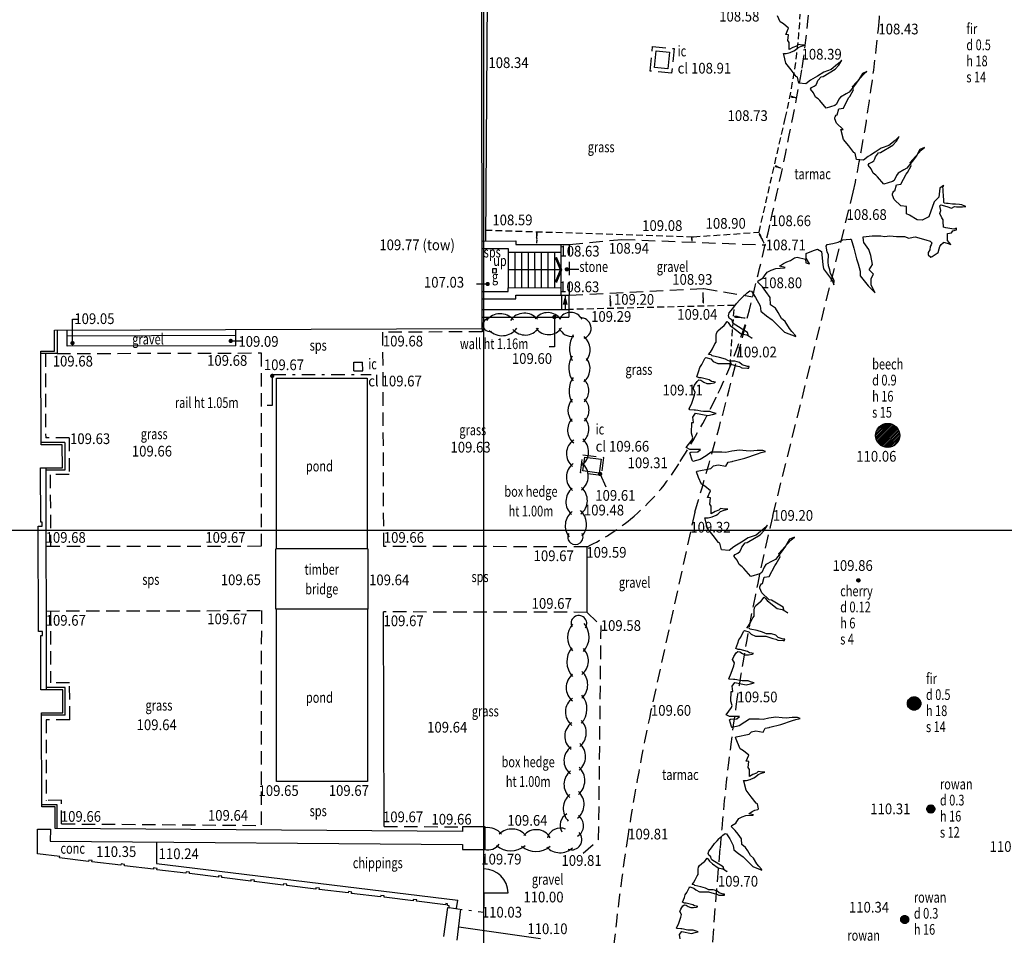
# Model space of a CAD drawing. Extents: x 780 to 1072, y 960 to 1240.
# Drawn here: x 983 to 1019, y 1005 to 1039 of the extents above; entities that cross this region are included whole.
import ezdxf
from ezdxf.enums import TextEntityAlignment as Align

# ---------------------------------------------------------------- set-up
doc = ezdxf.new("R2010")
doc.units = 0
doc.header["$MEASUREMENT"] = 0
for name, pattern in [('DASHDOT', [1, 0.5, -0.25, 0, -0.25]), ('DASHED', [0.75, 0.5, -0.25]), ('DASHED2', [0.375, 0.25, -0.125])]:
    doc.linetypes.add(name, pattern=pattern)
doc.layers.get('0').update_dxf_attribs({"linetype": 'CONTINUOUS'})
for name, color, linetype in [('BANK', 12, 'DASHED2'), ('CSURF', 142, 'DASHED'), ('DOOR', 215, 'CONTINUOUS'), ('FENCE', 20, 'DASHDOT'), ('GRID', 8, 'CONTINUOUS'), ('HEDGE', 64, 'CONTINUOUS'), ('LEVELS', 4, 'CONTINUOUS'), ('SERVICES', 240, 'CONTINUOUS'), ('TEXT', 7, 'CONTINUOUS'), ('TREE', 55, 'CONTINUOUS'), ('WALL-PLAN', 104, 'CONTINUOUS'), ('WALL-SECT', 50, 'CONTINUOUS')]:
    doc.layers.add(name, color=color, linetype=linetype)
doc.styles.add('LEVELS', font='ROMANS.shx', dxfattribs={"width": 0.9, "oblique": 15})
doc.styles.get("Standard").update_dxf_attribs({"font": 'romans.shx', "width": 0.75})

# ---------------------------------------------------------------- blocks, each defined once
blk = doc.blocks.new('ARROW3')
at = {"const_width": 0.25}
blk.add_lwpolyline([(-0.125, 0, 1), (0.125, 0, 1)], format="xyb", close=True, dxfattribs=at)
blk = doc.blocks.new('TAD02')
h = blk.add_hatch(color=256)
edge = h.paths.add_edge_path()
edge.add_spline(control_points=[(0.497, 0.004), (0.555, 0.007), (0.635, 0.012), (0.741, 0.025), (0.811, 0.025), (0.881, 0.029), (0.926, 0.025), (0.968, -0.004), (0.918, -0.024), (0.885, -0.031), (0.831, -0.034), (0.774, -0.035), (0.717, -0.028), (0.67, -0.021), (0.6, -0.007), (0.541, -0.001), (0.497, 0.004)], knot_values=[0, 0, 0, 0, 0.173933, 0.241249, 0.320111, 0.385805, 0.445076, 0.467779, 0.500466, 0.551763, 0.588638, 0.659574, 0.724276, 0.758831, 0.802891, 0.93669, 0.93669, 0.93669, 0.93669], degree=3, periodic=0)
blk.add_lwpolyline([(0.497, 0.004), (0.441, -0.011), (0.36, 0.006), (0.254, -0.008), (0.115, 0.004), (0.052, -0.002), (0.002, -0.002)])
blk.add_spline([(0.497, 0.004), (0.67, 0.017), (0.737, 0.023), (0.816, 0.026), (0.882, 0.027), (0.94, 0.014), (0.957, -0.001), (0.929, -0.019), (0.879, -0.03), (0.842, -0.033), (0.772, -0.033), (0.707, -0.026), (0.673, -0.021), (0.63, -0.013), (0.497, 0.004)], degree=3)
blk = doc.blocks.new('ARROW1')
blk.add_solid([(0, 0), (1.11, 0.29), (1.11, -0.29)])
blk = doc.blocks.new('ARROW2')
at = {"const_width": 0.3}
blk.add_lwpolyline([(0.61, 1.46), (0, 0), (0.61, -1.46)], dxfattribs=at)

msp = doc.modelspace()

# ---------------------------------------------------------------- linework, layer by layer
at = {"layer": 'BANK'}
for p, q in [((1010.269, 1031.121), (1011.245, 1035.372)), ((1000.063, 1031.203), (1007.819, 1030.955)), ((1007.819, 1030.955), (1010.269, 1031.121)), ((1009.348, 1028.393), (1003.173, 1028.24)), ((1009.187, 1026.118), (1009.348, 1028.393))]:
    msp.add_line(p, q, dxfattribs=at)
msp.add_arc((990.587, 1040.33), 21.245, 346.5039, 357.1024, dxfattribs=at)
at = {"layer": 'CSURF'}
for p, q in [((1006.201, 1037.136), (1006.293, 1038.054)), ((1006.293, 1038.054), (1007.098, 1037.973)), ((1007.098, 1037.973), (1007.006, 1037.056)), ((1007.006, 1037.056), (1006.201, 1037.136)), ((1010.786, 1020.554), (1013.785, 1032.615)), ((1003.199, 1030.664), (1005.145, 1030.855)), ((1005.145, 1030.855), (1010.518, 1030.648)), ((1002.881, 1030.664), (1003.199, 1030.664)), ((1003.201, 1028.774), (1003.199, 1030.664)), ((1003.201, 1028.774), (1008.209, 1029.025)), ((1008.209, 1029.025), (1010.024, 1028.716)), ((1003.173, 1028.774), (1003.201, 1028.774)), ((999.945, 1027.524), (999.945, 1027.406)), ((999.945, 1027.406), (996.234, 1027.393)), ((996.269, 1019.4), (996.234, 1027.393)), ((983.649, 1026.595), (983.654, 1023.445)), ((984.079, 1026.595), (991.696, 1026.618)), ((991.696, 1026.618), (991.688, 1019.401)), ((984.534, 1023.446), (983.654, 1023.445)), ((984.534, 1023.446), (984.536, 1022.076)), ((1003.609, 1022.144), (1003.694, 1022.818)), ((1003.694, 1022.818), (1004.463, 1022.72)), ((1004.463, 1022.72), (1004.377, 1022.046)), ((984.536, 1022.076), (983.826, 1022.075)), ((983.826, 1022.075), (983.831, 1019.396)), ((1004.377, 1022.046), (1003.609, 1022.144)), ((1007.874, 1020.675), (1006.236, 1013.278)), ((991.688, 1019.401), (983.661, 1019.395)), ((1003.853, 1019.38), (996.269, 1019.4)), ((983.664, 1016.987), (991.701, 1017.003)), ((983.834, 1016.987), (983.839, 1014.301)), ((991.701, 1017.003), (991.695, 1008.987)), ((1003.861, 1016.937), (996.258, 1016.953)), ((1003.861, 1016.937), (1004.364, 1016.445)), ((1004.364, 1016.445), (1004.273, 1008.433)), ((984.549, 1014.302), (983.839, 1014.301)), ((984.551, 1012.932), (984.549, 1014.302)), ((984.551, 1012.932), (983.671, 1012.931)), ((983.671, 1012.931), (983.675, 1009.921)), ((984.248, 1009.922), (983.675, 1009.921)), ((984.25, 1009.044), (984.248, 1009.922)), ((984.25, 1009.044), (991.695, 1008.987)), ((996.279, 1008.951), (999.211, 1008.928)), ((1003.702, 1007.945), (1004.273, 1008.433)), ((1008.304, 1001.642), (1008.817, 1008.147))]:
    msp.add_line(p, q, dxfattribs=at)
for centre, radius, start, end in [((956.178, 1044.587), 58.838, 354.26394, 0.7696), ((970.799, 1042.944), 41.477, 352.0986, 359.9229), ((956.178, 1044.587), 58.838, 348.25992, 354.26394), ((875.412, 1062.419), 138.774, 347.14737, 349.54765), ((875.412, 1062.419), 138.774, 345.64035, 347.14737), ((874.925, 1060.457), 138.774, 343.3417, 346.47502), ((991.741, 1033.301), 18.868, 334.3078, 343.6875), ((988.291, 1034.794), 22.625, 327.305, 334.6891), ((1000.286, 1026.763), 8.198, 309.2683, 329.2575), ((1087.352, 1002.046), 78.772, 166.41093, 171.43416), ((1000.286, 1026.763), 8.198, 296.0558, 309.2683), ((1087.352, 1002.046), 78.772, 171.43416, 175.55798), ((1087.46, 995.931), 83.055, 167.94422, 171.18199), ((1087.46, 995.931), 83.055, 171.18199, 174.80324)]:
    msp.add_arc(centre, radius, start, end, dxfattribs=at)
at = {"layer": 'DOOR'}
msp.add_line((1000.004, 1006.464), (1000.903, 1006.465), dxfattribs=at)
msp.add_arc((1000.004, 1006.463), 0.899, 0.1587, 90.0835, dxfattribs=at)
at = {"layer": 'FENCE'}
for p, q in [((992.111, 1025.813), (995.798, 1025.816)), ((999.983, 1008.087), (1000.003, 1007.362)), ((1000.004, 1006.464), (1000.006, 1005.749)), ((998.703, 1005.922), (1000.005, 1005.743))]:
    msp.add_line(p, q, dxfattribs=at)
at = {"layer": 'GRID'}
for p, q in [((1000, 960), (1000, 1240)), ((780, 1020), (1060, 1020))]:
    msp.add_line(p, q, dxfattribs=at)
at = {"layer": 'HEDGE'}
for centre, radius, start, end in [((1000.212, 1027.668), 0.246, 91.3345, 288.4072), ((1000.611, 1027.44), 0.641, 39.9138, 142.472), ((1001.515, 1027.475), 0.627, 39.342, 145.4274), ((1002.387, 1027.523), 0.6, 35.6491, 141.8615), ((1003.239, 1027.643), 0.485, 28.2433, 151.7567), ((1003.605, 1027.536), 0.399, 291.226, 93.1873), ((1000.681, 1027.937), 0.676, 225.3709, 323.9579), ((1001.545, 1027.897), 0.611, 220.7905, 324.186), ((1002.419, 1027.865), 0.565, 215.1929, 327.3519), ((1003.31, 1027.776), 0.551, 205.4378, 274.6248), ((1004.27, 1026.768), 1.072, 150.931, 204.0873), ((1003.291, 1026.732), 0.675, 323.5032, 47.1313), ((1003.964, 1026.065), 0.797, 147.4526, 217.7552), ((1003.339, 1026.026), 0.627, 308.5402, 37.8748), ((1004.042, 1025.211), 0.862, 145.2444, 209.5477), ((1003.355, 1025.212), 0.567, 314.2348, 45.7652), ((1003.79, 1024.473), 0.649, 140.0915, 219.9085), ((1003.366, 1024.483), 0.56, 313.4713, 46.5287), ((1003.323, 1023.779), 0.601, 307.5395, 41.5742), ((1003.736, 1023.737), 0.61, 136.6097, 231.3762), ((1003.681, 1022.86), 0.6, 122.8465, 232.2777), ((1003.264, 1022.926), 0.642, 309.0357, 48.5253), ((1003.726, 1021.981), 0.642, 127.5941, 230.0177), ((1003.254, 1022.018), 0.644, 307.5998, 49.9739), ((1003.717, 1021.071), 0.655, 130.3918, 227.1692), ((1003.222, 1021.11), 0.642, 309.0357, 48.5253), ((1003.7, 1020.175), 0.661, 128.0977, 219.2153), ((1003.151, 1020.226), 0.684, 319.1058, 48.3609), ((1003.418, 1019.747), 0.284, 151.5829, 28.4171), ((1003.874, 1016.002), 0.748, 138.5049, 221.4951), ((1003.549, 1016.525), 0.295, 326.8379, 207.1397), ((1003.151, 1016.017), 0.779, 316.3869, 40.674), ((1003.914, 1015.093), 0.816, 140.3219, 222.5438), ((1003.252, 1015.128), 0.651, 308.9394, 44.6977), ((1003.699, 1014.126), 0.628, 127.8516, 232.1484), ((1003.2, 1014.233), 0.678, 312.9758, 47.0242), ((1003.679, 1013.218), 0.635, 125.1858, 231.7978), ((1003.069, 1013.337), 0.781, 316.4841, 40.5766), ((1003.628, 1012.315), 0.61, 124.1034, 232.7987), ((1003.171, 1012.443), 0.652, 308.9809, 44.656), ((1003.601, 1011.404), 0.61, 124.0262, 232.8759), ((1003.143, 1011.559), 0.653, 309.0296, 47.8725), ((1003.644, 1010.517), 0.653, 129.0299, 227.8722), ((1003.089, 1010.662), 0.681, 310.103, 46.8806), ((1003.094, 1009.763), 0.65, 308.7297, 48.1724), ((1003.644, 1009.619), 0.681, 130.0927, 223.716), ((1003.337, 1008.985), 0.49, 119.1236, 209.5764), ((1003.256, 1008.98), 0.467, 301.5659, 54.4822), ((1000.136, 1008.223), 0.682, 40.1393, 96.7844), ((1001.048, 1008.169), 0.682, 40.1393, 133.6758), ((1001.957, 1008.217), 0.61, 30.6841, 140.0497), ((1002.858, 1008.378), 0.507, 68.5079, 162.7508), ((1003.284, 1008.453), 0.377, 249.5108, 44.2394), ((1000.152, 1008.599), 0.527, 256.2292, 323.7153), ((1001.006, 1008.889), 0.847, 230.7112, 309.2888), ((1001.945, 1008.862), 0.847, 230.7112, 309.2888), ((1002.843, 1008.642), 0.678, 223.0049, 313.8145)]:
    msp.add_arc(centre, radius, start, end, dxfattribs=at)
at = {"layer": 'LEVELS'}
for p, q in [((1000.144, 1029.19), (999.728, 1029.19)), ((984.654, 1026.986), (984.654, 1027.879)), ((984.654, 1027.879), (984.884, 1027.879)), ((990.559, 1027.066), (990.96, 1027.066)), ((1004.339, 1022.1), (1004.559, 1021.621))]:
    msp.add_line(p, q, dxfattribs=at)
at = {"layer": 'LEVELS', "const_width": 0.08, "flags": 128}
for points in [[(1000.104, 1029.19, 1), (1000.184, 1029.19, 1)], [(990.519, 1027.066, 1), (990.599, 1027.066, 1)], [(984.614, 1026.986, 1), (984.694, 1026.986, 1)]]:
    msp.add_lwpolyline(points, format="xyb", close=True, dxfattribs=at)
at = {"layer": 'SERVICES'}
for p, q in [((995.15, 1026.276), (995.48, 1026.276)), ((995.151, 1025.946), (995.15, 1026.276)), ((995.481, 1025.946), (995.48, 1026.276)), ((995.151, 1025.946), (995.481, 1025.946))]:
    msp.add_line(p, q, dxfattribs=at)
at = {"layer": 'SERVICES', "flags": 128}
for points in [[(1006.427, 1037.889), (1006.934, 1037.839), (1006.872, 1037.22), (1006.366, 1037.271), (1006.427, 1037.889)], [(1000.474, 1029.761), (1000.32, 1029.757), (1000.323, 1029.613), (1000.477, 1029.617), (1000.474, 1029.761)], [(1004.374, 1022.651), (1004.308, 1022.136), (1003.698, 1022.213), (1003.764, 1022.728), (1004.374, 1022.651)]]:
    msp.add_lwpolyline(points, close=True, dxfattribs=at)
at = {"layer": 'TEXT'}
for p, q in [((1002.882, 1029.719), (1000.912, 1029.716)), ((1003.097, 1029.738), (1003.549, 1029.738)), ((1003.037, 1028.774), (1003.037, 1028.238)), ((1002.633, 1027.958), (1002.633, 1026.85)), ((1002.633, 1026.85), (1002.443, 1026.85)), ((992.106, 1025.762), (992.106, 1024.655)), ((992.106, 1024.655), (991.916, 1024.655))]:
    msp.add_line(p, q, dxfattribs=at)
at = {"layer": 'TEXT', "const_width": 0.08, "flags": 128}
for points in [[(1003.057, 1029.738, 1), (1003.137, 1029.738, 1)], [(1002.593, 1027.958, 1), (1002.673, 1027.958, 1)], [(992.066, 1025.762, 1), (992.146, 1025.762, 1)]]:
    msp.add_lwpolyline(points, format="xyb", close=True, dxfattribs=at)
at = {"layer": 'TREE', "flags": 128}
for points in [[(1013.404, 1034.956), (1013.158, 1035.19), (1013.097, 1035.349), (1013.097, 1035.398), (1013.109, 1035.435), (1013.146, 1035.496), (1013.183, 1035.508), (1013.244, 1035.729), (1013.415, 1035.753), (1013.415, 1035.753), (1013.611, 1036.132), (1013.66, 1036.194), (1013.794, 1036.438), (1013.757, 1036.561), (1014.173, 1037.025), (1014.296, 1037.123), (1014.124, 1037.05), (1013.99, 1036.817), (1013.831, 1036.597), (1013.635, 1036.353), (1013.525, 1036.291), (1013.305, 1036.169), (1013.244, 1036.083), (1013.158, 1035.9), (1013.097, 1035.851), (1012.779, 1035.753), (1012.534, 1036.034), (1012.473, 1036.096), (1012.375, 1036.169), (1012.302, 1036.328), (1012.192, 1036.463), (1012.228, 1036.524), (1012.326, 1036.573), (1012.4, 1036.622), (1012.436, 1036.707), (1012.461, 1036.781), (1012.583, 1036.928), (1012.657, 1036.94), (1013.109, 1037.209), (1013.244, 1037.356), (1013.354, 1037.539), (1013.195, 1037.393), (1012.962, 1037.197), (1012.681, 1037.099), (1012.449, 1036.952), (1012.277, 1036.842), (1012.192, 1036.793), (1012.02, 1036.658), (1011.751, 1036.683), (1011.702, 1036.915), (1011.653, 1036.94), (1011.47, 1037.185), (1011.274, 1037.429), (1011.189, 1037.76), (1011.176, 1037.796), (1011.286, 1037.796), (1011.433, 1037.833), (1011.568, 1037.894), (1011.629, 1037.931), (1011.727, 1038.016), (1011.849, 1038.065), (1011.972, 1038.102), (1011.972, 1038.102), (1011.874, 1038.102), (1011.727, 1038.127), (1011.666, 1038.065), (1011.531, 1038.016), (1011.397, 1037.943), (1011.397, 1038.2), (1011.348, 1038.273), (1011.372, 1038.494), (1011.311, 1038.506), (1011.274, 1038.506), (1011.372, 1038.738), (1011.176, 1038.897), (1011.054, 1038.971), (1010.956, 1039.203)], [(1017.157, 1032.863), (1017.019, 1032.766), (1016.983, 1032.435), (1016.799, 1032.252), (1016.603, 1031.701), (1016.359, 1031.579), (1016.163, 1031.591), (1015.882, 1031.763), (1015.772, 1031.811), (1015.772, 1032.081), (1015.564, 1032.105), (1015.307, 1032.35), (1015.246, 1032.509), (1015.246, 1032.558), (1015.258, 1032.594), (1015.295, 1032.656), (1015.331, 1032.668), (1015.392, 1032.888), (1015.564, 1032.913), (1015.564, 1032.913), (1015.759, 1033.292), (1015.808, 1033.353), (1015.943, 1033.598), (1015.906, 1033.72), (1016.322, 1034.185), (1016.444, 1034.283), (1016.273, 1034.209), (1016.139, 1033.977), (1015.98, 1033.757), (1015.784, 1033.512), (1015.674, 1033.451), (1015.454, 1033.329), (1015.392, 1033.243), (1015.307, 1033.059), (1015.246, 1033.01), (1014.928, 1032.913), (1014.683, 1033.194), (1014.622, 1033.255), (1014.524, 1033.329), (1014.45, 1033.488), (1014.34, 1033.622), (1014.377, 1033.683), (1014.475, 1033.732), (1014.548, 1033.781), (1014.585, 1033.867), (1014.609, 1033.94), (1014.732, 1034.087), (1014.805, 1034.099), (1015.258, 1034.368), (1015.392, 1034.515), (1015.502, 1034.699), (1015.343, 1034.552), (1015.111, 1034.356), (1014.83, 1034.258), (1014.597, 1034.112), (1014.426, 1034.001), (1014.34, 1033.953), (1014.169, 1033.818), (1013.9, 1033.842), (1013.851, 1034.075), (1013.802, 1034.099), (1013.619, 1034.344), (1013.423, 1034.589), (1013.337, 1034.919), (1013.325, 1034.956), (1013.404, 1034.956)], [(1010.735, 1017.396), (1010.645, 1017.407), (1010.37, 1017.669), (1010.304, 1017.84), (1010.304, 1017.892), (1010.317, 1017.931), (1010.357, 1017.997), (1010.396, 1018.01), (1010.462, 1018.246), (1010.645, 1018.272), (1010.645, 1018.272), (1010.855, 1018.678), (1010.907, 1018.744), (1011.051, 1019.006), (1011.012, 1019.137), (1011.458, 1019.635), (1011.589, 1019.74), (1011.405, 1019.662), (1011.261, 1019.413), (1011.091, 1019.177), (1010.881, 1018.914), (1010.763, 1018.849), (1010.527, 1018.718), (1010.462, 1018.626), (1010.37, 1018.429), (1010.304, 1018.377), (1009.964, 1018.272), (1009.701, 1018.574), (1009.636, 1018.639), (1009.531, 1018.718), (1009.452, 1018.888), (1009.334, 1019.032), (1009.374, 1019.098), (1009.479, 1019.15), (1009.557, 1019.203), (1009.597, 1019.295), (1009.623, 1019.373), (1009.754, 1019.531), (1009.832, 1019.544), (1010.317, 1019.832), (1010.462, 1019.989), (1010.58, 1020.186), (1010.409, 1020.029), (1010.16, 1019.819), (1009.859, 1019.714), (1009.61, 1019.557), (1009.426, 1019.439), (1009.334, 1019.386), (1009.151, 1019.242), (1008.863, 1019.268), (1008.81, 1019.517), (1008.758, 1019.544), (1008.561, 1019.806), (1008.351, 1020.068), (1008.26, 1020.422), (1008.247, 1020.461), (1008.365, 1020.461), (1008.522, 1020.501), (1008.666, 1020.566), (1008.732, 1020.605), (1008.836, 1020.697), (1008.967, 1020.75), (1009.099, 1020.789), (1009.099, 1020.789), (1008.994, 1020.789), (1008.836, 1020.815), (1008.771, 1020.75), (1008.627, 1020.697), (1008.483, 1020.619), (1008.483, 1020.894), (1008.43, 1020.972), (1008.456, 1021.208), (1008.391, 1021.222), (1008.351, 1021.222), (1008.456, 1021.471), (1008.247, 1021.641), (1008.116, 1021.72), (1008.011, 1021.969), (1007.932, 1022.178), (1007.958, 1022.205), (1008.469, 1022.31), (1008.574, 1022.401), (1008.745, 1022.441), (1009.033, 1022.388), (1009.112, 1022.545), (1009.269, 1022.572), (1009.295, 1022.585), (1009.741, 1022.69), (1010.213, 1022.847), (1010.344, 1022.899), (1010.514, 1022.939), (1010.409, 1022.978), (1010.199, 1022.978), (1009.95, 1022.952), (1009.793, 1022.965), (1009.544, 1022.991), (1009.256, 1022.952), (1009.033, 1022.899), (1008.876, 1022.912), (1008.483, 1022.912), (1008.299, 1022.781), (1008.076, 1022.637), (1007.801, 1022.572), (1007.775, 1022.611), (1007.683, 1022.886), (1007.722, 1022.912), (1007.958, 1022.926), (1007.984, 1022.926), (1008.089, 1023.017), (1007.958, 1023.017), (1007.683, 1023.017), (1007.552, 1023.083), (1007.775, 1023.371), (1007.801, 1023.45), (1007.747, 1023.625), (1007.76, 1024.017), (1007.825, 1024.017), (1007.799, 1024.226), (1007.904, 1024.37), (1008.361, 1024.278), (1008.53, 1024.317), (1008.674, 1024.357), (1008.569, 1024.383), (1008.53, 1024.396), (1008.439, 1024.435), (1008.348, 1024.435), (1008.191, 1024.435), (1008.1, 1024.448), (1007.982, 1024.474), (1007.904, 1024.487), (1007.852, 1024.487), (1007.682, 1024.5), (1007.656, 1024.526), (1007.76, 1024.748), (1007.812, 1024.892), (1007.865, 1025.036), (1007.891, 1025.153), (1007.812, 1025.297), (1007.865, 1025.414), (1007.956, 1025.558), (1008.021, 1025.61), (1008.1, 1025.597), (1008.204, 1025.532), (1008.321, 1025.48), (1008.452, 1025.48), (1008.596, 1025.506), (1008.648, 1025.532), (1008.583, 1025.545), (1008.491, 1025.558), (1008.413, 1025.61), (1008.113, 1025.688), (1008.034, 1025.688), (1007.943, 1025.728), (1008.021, 1025.95), (1008.06, 1026.08), (1008.139, 1026.185), (1008.243, 1026.407), (1008.282, 1026.446), (1008.465, 1026.393), (1008.556, 1026.302), (1008.726, 1026.224), (1008.948, 1026.224), (1009.144, 1026.224), (1009.418, 1026.132), (1009.535, 1026.106), (1009.627, 1026.067), (1009.836, 1026.054), (1009.888, 1026.054), (1009.901, 1026.106), (1009.836, 1026.106), (1009.64, 1026.172), (1009.535, 1026.263), (1009.366, 1026.315), (1009.17, 1026.315), (1009.105, 1026.341), (1009.013, 1026.38), (1008.791, 1026.446), (1008.517, 1026.511), (1008.478, 1026.55), (1008.387, 1026.563), (1008.452, 1026.642), (1008.53, 1026.772), (1008.622, 1026.955), (1008.674, 1027.02), (1008.674, 1027.085), (1008.674, 1027.268), (1008.687, 1027.36), (1008.726, 1027.438), (1008.922, 1027.608), (1008.961, 1027.621), (1009.065, 1027.777), (1009.079, 1027.791), (1009.118, 1027.751), (1009.196, 1027.647), (1009.34, 1027.529), (1009.601, 1027.334), (1009.796, 1027.294), (1009.901, 1027.242), (1010.018, 1027.164), (1009.875, 1027.242), (1009.836, 1027.386), (1009.3, 1027.712), (1009.274, 1027.764), (1009.261, 1027.843), (1009.157, 1027.921), (1009.131, 1027.999), (1009.157, 1028.117), (1009.287, 1028.274), (1009.431, 1028.469), (1009.548, 1028.6), (1009.653, 1028.705), (1009.822, 1028.861), (1009.927, 1028.94), (1009.992, 1028.926), (1010.136, 1028.691), (1010.305, 1028.378), (1010.332, 1028.182), (1010.553, 1027.999), (1010.762, 1027.856), (1011.219, 1027.399), (1011.637, 1027.229), (1011.624, 1027.268), (1011.493, 1027.412), (1011.402, 1027.529), (1011.245, 1027.791), (1011.102, 1027.908), (1011.049, 1028.013), (1010.984, 1028.13), (1010.88, 1028.287), (1010.697, 1028.417), (1010.684, 1028.691), (1010.527, 1028.913), (1010.397, 1029.083), (1010.227, 1029.253), (1010.24, 1029.305), (1010.423, 1029.423), (1010.475, 1029.501), (1010.566, 1029.632), (1010.723, 1029.71), (1010.893, 1029.775), (1011.219, 1029.788), (1011.245, 1029.801), (1011.036, 1029.854), (1011.18, 1029.958), (1011.31, 1030.023), (1011.441, 1030.062), (1011.598, 1030.167), (1011.689, 1030.193), (1012.002, 1030.115), (1012.015, 1029.984), (1012.146, 1029.945), (1012.028, 1030.154), (1012.028, 1030.31), (1012.028, 1030.324), (1012.302, 1030.441), (1012.446, 1030.493), (1012.603, 1030.402), (1012.655, 1029.919), (1012.668, 1029.762), (1012.929, 1029.41), (1013.007, 1029.292), (1013.059, 1029.162), (1013.073, 1029.318), (1012.929, 1029.579), (1012.916, 1029.723), (1012.864, 1029.867), (1012.851, 1030.023), (1012.864, 1030.284), (1012.811, 1030.389), (1012.785, 1030.532), (1012.772, 1030.598), (1012.811, 1030.663), (1013.02, 1030.702), (1013.216, 1030.754), (1013.399, 1030.833), (1013.516, 1030.846), (1013.673, 1030.859), (1013.712, 1030.859), (1013.803, 1030.532), (1013.908, 1030.128), (1013.973, 1029.945), (1014.038, 1029.671), (1014.038, 1029.501), (1014.339, 1029.122), (1014.6, 1028.861), (1014.456, 1029.148), (1014.456, 1029.397), (1014.534, 1029.553), (1014.378, 1029.723), (1014.508, 1029.919), (1014.443, 1030.258), (1014.365, 1030.48), (1014.182, 1030.741), (1014.169, 1030.82), (1014.156, 1030.95), (1014.495, 1030.989), (1014.808, 1030.989), (1014.952, 1030.963), (1015.148, 1030.989), (1015.148, 1030.989), (1015.148, 1030.989), (1015.402, 1030.969), (1015.692, 1030.969), (1015.856, 1030.906), (1016.021, 1030.944), (1016.109, 1030.957), (1016.185, 1030.931), (1016.488, 1030.843), (1016.652, 1030.792), (1016.716, 1030.729), (1016.69, 1030.653), (1016.652, 1030.59), (1016.64, 1030.464), (1016.577, 1030.363), (1016.577, 1030.274), (1016.678, 1030.186), (1016.728, 1030.211), (1016.956, 1030.363), (1016.993, 1030.502), (1017.019, 1030.59), (1017.069, 1030.666), (1017.145, 1030.742), (1017.145, 1030.754), (1017.284, 1030.717), (1017.423, 1030.67)], [(1014.617, 1023.532), (1015.075, 1023.989)], [(1014.622, 1023.6), (1015.006, 1023.985)], [(1014.622, 1023.472), (1015.135, 1023.984)], [(1014.634, 1023.419), (1015.188, 1023.973)], [(1014.642, 1023.685), (1014.921, 1023.965)], [(1014.65, 1023.37), (1015.236, 1023.956)], [(1014.671, 1023.326), (1015.28, 1023.936)], [(1014.695, 1023.286), (1015.32, 1023.911)], [(1014.723, 1023.249), (1015.357, 1023.883)], [(1014.754, 1023.216), (1015.391, 1023.852)], [(1014.789, 1023.186), (1015.421, 1023.818)], [(1014.827, 1023.159), (1015.448, 1023.78)], [(1014.868, 1023.136), (1015.471, 1023.739)], [(1014.913, 1023.116), (1015.49, 1023.693)], [(1014.963, 1023.101), (1015.505, 1023.643)], [(1015.018, 1023.092), (1015.515, 1023.588)], [(1015.08, 1023.089), (1015.517, 1023.526)], [(1015.153, 1023.097), (1015.509, 1023.454)], [(1015.247, 1023.127), (1015.48, 1023.36)], [(1013.918, 1018.123), (1013.987, 1018.192)], [(1013.918, 1018.131), (1013.979, 1018.192)], [(1013.918, 1018.14), (1013.97, 1018.192)], [(1013.92, 1018.116), (1013.994, 1018.19)], [(1013.921, 1018.152), (1013.958, 1018.189)], [(1013.922, 1018.11), (1014, 1018.188)], [(1013.925, 1018.104), (1014.006, 1018.185)], [(1013.928, 1018.099), (1014.011, 1018.182)], [(1013.932, 1018.094), (1014.016, 1018.178)], [(1013.936, 1018.089), (1014.021, 1018.174)], [(1013.941, 1018.085), (1014.025, 1018.169)], [(1013.946, 1018.082), (1014.028, 1018.164)], [(1013.951, 1018.078), (1014.032, 1018.159)], [(1013.957, 1018.076), (1014.034, 1018.153)], [(1013.964, 1018.074), (1014.036, 1018.146)], [(1013.971, 1018.073), (1014.037, 1018.139)], [(1013.979, 1018.072), (1014.038, 1018.131)], [(1013.989, 1018.073), (1014.037, 1018.121)], [(1014.002, 1018.077), (1014.033, 1018.108)], [(1010.252, 1009.607), (1010.213, 1009.787), (1010.165, 1009.812), (1009.981, 1010.056), (1009.785, 1010.301), (1009.7, 1010.631), (1009.687, 1010.668), (1009.798, 1010.668), (1009.944, 1010.705), (1010.079, 1010.766), (1010.14, 1010.803), (1010.238, 1010.888), (1010.36, 1010.937), (1010.483, 1010.974), (1010.483, 1010.974), (1010.385, 1010.974), (1010.238, 1010.998), (1010.177, 1010.937), (1010.042, 1010.888), (1009.908, 1010.815), (1009.908, 1011.072), (1009.859, 1011.145), (1009.883, 1011.365), (1009.822, 1011.378), (1009.785, 1011.378), (1009.883, 1011.61), (1009.687, 1011.769), (1009.565, 1011.843), (1009.467, 1012.075), (1009.394, 1012.271), (1009.418, 1012.295), (1009.895, 1012.393), (1009.993, 1012.479), (1010.152, 1012.515), (1010.421, 1012.467), (1010.495, 1012.613), (1010.642, 1012.638), (1010.666, 1012.65), (1011.082, 1012.748), (1011.522, 1012.895), (1011.645, 1012.944), (1011.804, 1012.98), (1011.706, 1013.017), (1011.51, 1013.017), (1011.278, 1012.993), (1011.131, 1013.005), (1010.899, 1013.029), (1010.629, 1012.993), (1010.421, 1012.944), (1010.275, 1012.956), (1009.908, 1012.956), (1009.736, 1012.834), (1009.528, 1012.699), (1009.272, 1012.638), (1009.247, 1012.674), (1009.161, 1012.931), (1009.198, 1012.956), (1009.418, 1012.968), (1009.443, 1012.968), (1009.541, 1013.054), (1009.418, 1013.054), (1009.161, 1013.054), (1009.039, 1013.115), (1009.247, 1013.384), (1009.272, 1013.457), (1009.221, 1013.621), (1009.234, 1013.987), (1009.294, 1013.987), (1009.27, 1014.182), (1009.368, 1014.316), (1009.794, 1014.231), (1009.952, 1014.267), (1010.086, 1014.304), (1009.989, 1014.328), (1009.952, 1014.34), (1009.867, 1014.377), (1009.782, 1014.377), (1009.636, 1014.377), (1009.55, 1014.389), (1009.441, 1014.413), (1009.368, 1014.426), (1009.319, 1014.426), (1009.16, 1014.438), (1009.136, 1014.462), (1009.234, 1014.669), (1009.282, 1014.803), (1009.331, 1014.937), (1009.355, 1015.047), (1009.282, 1015.181), (1009.331, 1015.291), (1009.416, 1015.425), (1009.477, 1015.474), (1009.55, 1015.461), (1009.648, 1015.401), (1009.757, 1015.352), (1009.879, 1015.352), (1010.013, 1015.376), (1010.062, 1015.401), (1010.001, 1015.413), (1009.916, 1015.425), (1009.843, 1015.474), (1009.562, 1015.547), (1009.489, 1015.547), (1009.404, 1015.583), (1009.477, 1015.79), (1009.514, 1015.912), (1009.587, 1016.01), (1009.684, 1016.217), (1009.721, 1016.254), (1009.891, 1016.205), (1009.977, 1016.12), (1010.135, 1016.046), (1010.342, 1016.046), (1010.525, 1016.046), (1010.781, 1015.961), (1010.89, 1015.937), (1010.976, 1015.9), (1011.171, 1015.888), (1011.219, 1015.888), (1011.231, 1015.937), (1011.171, 1015.937), (1010.988, 1015.998), (1010.89, 1016.083), (1010.732, 1016.132), (1010.549, 1016.132), (1010.488, 1016.156), (1010.403, 1016.193), (1010.196, 1016.254), (1009.94, 1016.315), (1009.904, 1016.351), (1009.818, 1016.363), (1009.879, 1016.436), (1009.952, 1016.558), (1010.038, 1016.729), (1010.086, 1016.79), (1010.086, 1016.851), (1010.086, 1017.021), (1010.098, 1017.107), (1010.135, 1017.18), (1010.318, 1017.338), (1010.354, 1017.35), (1010.452, 1017.497), (1010.464, 1017.509), (1010.5, 1017.472), (1010.574, 1017.375), (1010.708, 1017.265), (1010.951, 1017.082), (1011.134, 1017.046), (1011.231, 1016.997), (1011.341, 1016.924), (1011.207, 1016.997), (1011.171, 1017.131), (1010.735, 1017.396)], [(1015.804, 1013.533), (1016.058, 1013.787)], [(1015.806, 1013.571), (1016.02, 1013.785)], [(1015.806, 1013.5), (1016.091, 1013.784)], [(1015.813, 1013.47), (1016.121, 1013.778)], [(1015.817, 1013.618), (1015.972, 1013.773)], [(1015.822, 1013.443), (1016.147, 1013.769)], [(1015.833, 1013.419), (1016.172, 1013.757)], [(1015.847, 1013.396), (1016.194, 1013.744)], [(1015.862, 1013.376), (1016.215, 1013.728)], [(1015.88, 1013.357), (1016.233, 1013.711)], [(1015.899, 1013.341), (1016.25, 1013.692)], [(1015.92, 1013.326), (1016.265, 1013.671)], [(1015.943, 1013.313), (1016.278, 1013.648)], [(1015.968, 1013.302), (1016.288, 1013.623)], [(1015.996, 1013.294), (1016.297, 1013.595)], [(1016.026, 1013.288), (1016.302, 1013.564)], [(1016.061, 1013.287), (1016.303, 1013.53)], [(1016.101, 1013.292), (1016.299, 1013.489)], [(1016.153, 1013.308), (1016.283, 1013.437)], [(1007.325, 1004.748), (1007.304, 1004.915), (1007.388, 1005.03), (1007.753, 1004.957), (1007.889, 1004.988), (1008.004, 1005.019), (1007.921, 1005.04), (1007.889, 1005.051), (1007.816, 1005.082), (1007.743, 1005.082), (1007.618, 1005.082), (1007.545, 1005.093), (1007.451, 1005.113), (1007.388, 1005.124), (1007.346, 1005.124), (1007.21, 1005.134), (1007.19, 1005.155), (1007.273, 1005.333), (1007.315, 1005.448), (1007.357, 1005.563), (1007.378, 1005.657), (1007.315, 1005.771), (1007.357, 1005.865), (1007.43, 1005.98), (1007.482, 1006.022), (1007.545, 1006.012), (1007.628, 1005.959), (1007.722, 1005.918), (1007.827, 1005.918), (1007.941, 1005.939), (1007.983, 1005.959), (1007.931, 1005.97), (1007.858, 1005.98), (1007.795, 1006.022), (1007.555, 1006.085), (1007.492, 1006.085), (1007.419, 1006.116), (1007.482, 1006.294), (1007.513, 1006.398), (1007.576, 1006.482), (1007.659, 1006.659), (1007.691, 1006.691), (1007.837, 1006.649), (1007.91, 1006.576), (1008.046, 1006.513), (1008.223, 1006.513), (1008.38, 1006.513), (1008.599, 1006.44), (1008.693, 1006.419), (1008.766, 1006.388), (1008.933, 1006.377), (1008.975, 1006.377), (1008.986, 1006.419), (1008.933, 1006.419), (1008.777, 1006.471), (1008.693, 1006.544), (1008.557, 1006.586), (1008.401, 1006.586), (1008.349, 1006.607), (1008.276, 1006.638), (1008.098, 1006.691), (1007.879, 1006.743), (1007.847, 1006.774), (1007.774, 1006.785), (1007.827, 1006.847), (1007.889, 1006.952), (1007.962, 1007.098), (1008.004, 1007.15), (1008.004, 1007.202), (1008.004, 1007.349), (1008.014, 1007.422), (1008.046, 1007.485), (1008.202, 1007.62), (1008.234, 1007.631), (1008.317, 1007.756), (1008.328, 1007.767), (1008.359, 1007.735), (1008.422, 1007.652), (1008.537, 1007.558), (1008.745, 1007.401), (1008.902, 1007.37), (1008.986, 1007.328), (1009.08, 1007.265), (1008.965, 1007.328), (1008.933, 1007.443), (1008.505, 1007.704), (1008.484, 1007.746), (1008.474, 1007.808), (1008.39, 1007.871), (1008.37, 1007.934), (1008.39, 1008.028), (1008.495, 1008.153), (1008.61, 1008.31), (1008.704, 1008.414), (1008.787, 1008.498), (1008.923, 1008.623), (1009.006, 1008.686), (1009.059, 1008.675), (1009.174, 1008.487), (1009.309, 1008.237), (1009.33, 1008.08), (1009.508, 1007.934), (1009.675, 1007.819), (1010.04, 1007.453), (1010.374, 1007.317), (1010.364, 1007.349), (1010.259, 1007.464), (1010.186, 1007.558), (1010.061, 1007.767), (1009.946, 1007.861), (1009.904, 1007.944), (1009.852, 1008.038), (1009.769, 1008.163), (1009.623, 1008.268), (1009.612, 1008.487), (1009.487, 1008.665), (1009.382, 1008.801), (1009.247, 1008.936), (1009.257, 1008.978), (1009.403, 1009.072), (1009.445, 1009.135), (1009.518, 1009.239), (1009.643, 1009.302), (1009.779, 1009.354), (1010.04, 1009.365), (1010.061, 1009.375), (1009.894, 1009.417), (1010.009, 1009.5), (1010.113, 1009.553), (1010.218, 1009.584), (1010.252, 1009.607)], [(1016.527, 1009.595), (1016.679, 1009.748)], [(1016.528, 1009.575), (1016.699, 1009.746)], [(1016.528, 1009.618), (1016.656, 1009.746)], [(1016.532, 1009.558), (1016.717, 1009.742)], [(1016.535, 1009.647), (1016.628, 1009.74)], [(1016.538, 1009.542), (1016.733, 1009.737)], [(1016.544, 1009.527), (1016.748, 1009.73)], [(1016.553, 1009.514), (1016.761, 1009.722)], [(1016.562, 1009.501), (1016.773, 1009.713)], [(1016.572, 1009.49), (1016.784, 1009.702)], [(1016.584, 1009.48), (1016.794, 1009.691)], [(1016.596, 1009.471), (1016.803, 1009.678)], [(1016.61, 1009.463), (1016.811, 1009.664)], [(1016.625, 1009.457), (1016.818, 1009.649)], [(1016.642, 1009.452), (1016.823, 1009.633)], [(1016.66, 1009.449), (1016.826, 1009.614)], [(1016.681, 1009.448), (1016.827, 1009.594)], [(1016.705, 1009.451), (1016.824, 1009.569)], [(1016.736, 1009.46), (1016.814, 1009.538)], [(1015.553, 1005.472), (1015.705, 1005.625)], [(1015.554, 1005.495), (1015.683, 1005.624)], [(1015.555, 1005.453), (1015.725, 1005.623)], [(1015.558, 1005.435), (1015.743, 1005.619)], [(1015.561, 1005.524), (1015.654, 1005.617)], [(1015.564, 1005.419), (1015.759, 1005.614)], [(1015.571, 1005.404), (1015.774, 1005.607)], [(1015.579, 1005.391), (1015.787, 1005.599)], [(1015.588, 1005.378), (1015.8, 1005.59)], [(1015.599, 1005.367), (1015.811, 1005.579)], [(1015.61, 1005.357), (1015.821, 1005.568)], [(1015.623, 1005.348), (1015.83, 1005.555)], [(1015.637, 1005.34), (1015.837, 1005.541)], [(1015.652, 1005.334), (1015.844, 1005.526)], [(1015.668, 1005.329), (1015.849, 1005.51)], [(1015.687, 1005.326), (1015.852, 1005.491)], [(1015.707, 1005.325), (1015.853, 1005.471)], [(1015.732, 1005.328), (1015.85, 1005.446)], [(1015.763, 1005.337), (1015.84, 1005.415)]]:
    msp.add_lwpolyline(points, dxfattribs=at)
at = {"layer": 'TREE'}
msp.add_lwpolyline([(1017.423, 1030.67), (1017.364, 1030.743), (1017.299, 1030.817), (1017.303, 1031.017), (1017.305, 1031.074), (1017.453, 1031.098), (1017.504, 1031.176), (1017.642, 1031.216), (1017.632, 1031.269), (1017.541, 1031.242), (1017.308, 1031.273), (1017.237, 1031.283), (1017.147, 1031.313), (1017.14, 1031.528), (1017.142, 1031.585), (1017.089, 1031.662), (1017.015, 1031.827), (1017.033, 1031.894), (1017.046, 1031.935), (1017.027, 1032.041), (1017.018, 1032.113), (1017.046, 1032.146), (1017.27, 1032.082), (1017.448, 1032.023), (1017.556, 1032.079), (1017.631, 1032.076), (1017.857, 1032.068), (1017.978, 1032.079), (1017.856, 1032.136), (1017.841, 1032.144), (1017.744, 1032.159), (1017.604, 1032.168), (1017.491, 1032.172), (1017.319, 1032.189), (1017.266, 1032.199), (1017.184, 1032.205), (1017.162, 1032.236), (1017.158, 1032.335), (1017.151, 1032.463), (1017.125, 1032.871), (1017.158, 1032.844), (1017.157, 1032.863)], dxfattribs=at)
at = {"layer": 'TREE', "flags": 128}
for points in [[(1015.067, 1023.989), (1015.067, 1023.989, -0.414214), (1015.517, 1023.539), (1015.517, 1023.539, -0.414214), (1015.067, 1023.089), (1015.067, 1023.089, -0.414214), (1014.617, 1023.539), (1014.617, 1023.539, -0.414214), (1015.067, 1023.989), (1015.067, 1023.989)], [(1013.978, 1018.192), (1013.978, 1018.192, -0.414214), (1014.038, 1018.132), (1014.038, 1018.132, -0.414214), (1013.978, 1018.072), (1013.978, 1018.072, -0.414214), (1013.918, 1018.132), (1013.918, 1018.132, -0.414214), (1013.978, 1018.192), (1013.978, 1018.192)], [(1016.054, 1013.787), (1016.054, 1013.787, -0.414214), (1016.304, 1013.537), (1016.304, 1013.537, -0.414214), (1016.054, 1013.287), (1016.054, 1013.287, -0.414214), (1015.804, 1013.537), (1015.804, 1013.537, -0.414214), (1016.054, 1013.787), (1016.054, 1013.787)], [(1016.677, 1009.748), (1016.677, 1009.748, -0.414214), (1016.827, 1009.598), (1016.827, 1009.598, -0.414214), (1016.677, 1009.448), (1016.677, 1009.448, -0.414214), (1016.527, 1009.598), (1016.527, 1009.598, -0.414214), (1016.677, 1009.748), (1016.677, 1009.748)], [(1015.703, 1005.625), (1015.703, 1005.625, -0.414214), (1015.853, 1005.475), (1015.853, 1005.475, -0.414214), (1015.703, 1005.325), (1015.703, 1005.325, -0.414214), (1015.553, 1005.475), (1015.553, 1005.475, -0.414214), (1015.703, 1005.625), (1015.703, 1005.625)]]:
    msp.add_lwpolyline(points, format="xyb", close=True, dxfattribs=at)
at = {"layer": 'WALL-PLAN'}
for p, q in [((1000.153, 1044.541), (1000.061, 1030.795)), ((999.941, 1030.795), (1001.191, 1030.796)), ((1001.191, 1030.796), (1001.191, 1030.661)), ((999.941, 1030.515), (1000.911, 1030.516)), ((1000.911, 1030.516), (1000.911, 1030.381)), ((1001.191, 1030.661), (1002.881, 1030.664)), ((1002.883, 1028.774), (1002.881, 1030.664)), ((1000.908, 1030.385), (1000.908, 1030.385)), ((1000.911, 1030.381), (1002.881, 1030.384)), ((1000.911, 1030.381), (1000.913, 1029.051)), ((1001.158, 1030.381), (1001.159, 1029.051)), ((1001.404, 1030.382), (1001.406, 1029.052)), ((1001.65, 1030.382), (1001.652, 1029.052)), ((1001.896, 1030.382), (1001.898, 1029.052)), ((1002.143, 1030.383), (1002.144, 1029.053)), ((1002.389, 1030.383), (1002.391, 1029.053)), ((1002.635, 1030.383), (1002.637, 1029.053)), ((1000.913, 1029.051), (1002.883, 1029.054)), ((1000.913, 1028.916), (1000.913, 1029.051)), ((999.943, 1028.915), (1000.913, 1028.916)), ((999.944, 1028.635), (1001.194, 1028.636)), ((1001.193, 1028.771), (1003.173, 1028.774)), ((1001.194, 1028.636), (1001.193, 1028.771)), ((1002.903, 1028.774), (1002.904, 1028.238)), ((1003.173, 1028.774), (1003.174, 1027.958)), ((999.944, 1028.234), (1003.174, 1028.238)), ((999.944, 1027.954), (1003.174, 1027.958)), ((990.746, 1026.886), (990.744, 1027.493)), ((984.078, 1027.471), (984.079, 1026.595)), ((984.46, 1026.865), (984.458, 1027.472)), ((990.745, 1027.263), (984.458, 1027.242)), ((990.746, 1026.886), (984.46, 1026.865)), ((984.079, 1026.595), (983.479, 1026.594)), ((992.261, 1025.673), (995.649, 1025.676)), ((992.266, 1019.307), (992.261, 1025.673)), ((995.649, 1025.676), (995.653, 1019.31)), ((984.365, 1023.276), (983.485, 1023.274)), ((984.365, 1023.276), (984.366, 1022.246)), ((983.656, 1022.335), (983.669, 1014.041)), ((984.366, 1022.246), (983.656, 1022.245)), ((995.673, 1019.31), (992.246, 1019.307)), ((992.247, 1017.053), (992.246, 1019.307)), ((995.673, 1019.31), (995.675, 1017.056)), ((1003.861, 1016.937), (1003.853, 1019.38)), ((995.675, 1017.056), (992.247, 1017.053)), ((992.272, 1010.627), (992.267, 1017.053)), ((995.655, 1017.056), (995.66, 1010.63)), ((996.279, 1008.951), (996.258, 1016.953)), ((984.379, 1014.132), (983.669, 1014.131)), ((984.38, 1013.102), (984.379, 1014.132)), ((984.38, 1013.102), (983.5, 1013.1)), ((995.66, 1010.63), (992.272, 1010.627)), ((995.66, 1010.63), (995.66, 1010.63)), ((984.079, 1009.751), (983.506, 1009.75)), ((984.08, 1008.876), (984.079, 1009.751)), ((1000.026, 1008.919), (1000.026, 1008.919)), ((987.791, 1008.362), (987.793, 1007.566)), ((987.793, 1007.566), (999.026, 1006.2)), ((998.987, 1005.883), (999.027, 1006.198)), ((999.003, 1004.709), (999.149, 1005.861)), ((999.065, 1005.199), (1002.118, 1004.768))]:
    msp.add_line(p, q, dxfattribs=at)
at = {"layer": 'WALL-SECT'}
for p, q in [((999.945, 1027.524), (999.923, 1044.309)), ((983.988, 1027.471), (999.945, 1027.524)), ((983.989, 1026.685), (983.988, 1027.471)), ((983.479, 1026.684), (983.989, 1026.685)), ((983.485, 1023.184), (983.479, 1026.684)), ((984.275, 1023.186), (983.485, 1023.184)), ((984.276, 1022.336), (984.275, 1023.186)), ((983.466, 1022.334), (984.276, 1022.336)), ((983.469, 1020.297), (983.466, 1022.334)), ((983.379, 1020.157), (983.529, 1020.158)), ((983.386, 1016.217), (983.379, 1020.157)), ((983.529, 1020.298), (983.469, 1020.297)), ((983.529, 1020.158), (983.529, 1020.298)), ((983.536, 1016.218), (983.386, 1016.217)), ((983.536, 1016.078), (983.536, 1016.218)), ((983.476, 1016.077), (983.536, 1016.078)), ((983.479, 1014.04), (983.476, 1016.077)), ((984.289, 1014.042), (983.479, 1014.04)), ((984.29, 1013.192), (984.289, 1014.042)), ((983.5, 1013.19), (984.29, 1013.192)), ((983.506, 1009.68), (983.5, 1013.19)), ((984.009, 1009.681), (983.506, 1009.68)), ((984.01, 1008.876), (984.009, 1009.681)), ((983.35, 1008.842), (983.83, 1008.843)), ((983.352, 1007.925), (983.35, 1008.842)), ((983.83, 1008.843), (983.827, 1008.393)), ((999.21, 1008.758), (984.01, 1008.876)), ((999.211, 1008.938), (999.21, 1008.758)), ((1000.056, 1008.932), (999.211, 1008.938)), ((1000.049, 1008.087), (1000.056, 1008.932)), ((983.827, 1008.393), (999.206, 1008.273)), ((999.206, 1008.273), (999.204, 1008.093)), ((999.204, 1008.093), (1000.049, 1008.087)), ((984.177, 1007.825), (983.352, 1007.925)), ((984.171, 1007.775), (984.177, 1007.825)), ((985.253, 1007.643), (984.171, 1007.775)), ((985.259, 1007.693), (985.253, 1007.643)), ((985.388, 1007.677), (985.259, 1007.693)), ((985.382, 1007.628), (985.388, 1007.677)), ((986.464, 1007.496), (985.382, 1007.628)), ((986.47, 1007.546), (986.464, 1007.496)), ((986.599, 1007.53), (986.47, 1007.546)), ((986.593, 1007.48), (986.599, 1007.53)), ((987.675, 1007.349), (986.593, 1007.48)), ((987.681, 1007.398), (987.675, 1007.349)), ((987.81, 1007.383), (987.681, 1007.398)), ((987.804, 1007.333), (987.81, 1007.383)), ((988.886, 1007.201), (987.804, 1007.333)), ((988.892, 1007.251), (988.886, 1007.201)), ((989.021, 1007.235), (988.892, 1007.251)), ((989.015, 1007.186), (989.021, 1007.235)), ((990.097, 1007.054), (989.015, 1007.186)), ((990.103, 1007.104), (990.097, 1007.054)), ((990.232, 1007.088), (990.103, 1007.104)), ((990.226, 1007.038), (990.232, 1007.088)), ((991.308, 1006.907), (990.226, 1007.038)), ((991.314, 1006.957), (991.308, 1006.907)), ((991.443, 1006.941), (991.314, 1006.957)), ((991.437, 1006.891), (991.443, 1006.941)), ((992.519, 1006.76), (991.437, 1006.891)), ((992.525, 1006.809), (992.519, 1006.76)), ((992.654, 1006.794), (992.525, 1006.809)), ((992.648, 1006.744), (992.654, 1006.794)), ((993.73, 1006.612), (992.648, 1006.744)), ((993.736, 1006.662), (993.73, 1006.612)), ((993.865, 1006.646), (993.736, 1006.662)), ((993.859, 1006.597), (993.865, 1006.646)), ((994.941, 1006.465), (993.859, 1006.597)), ((994.947, 1006.515), (994.941, 1006.465)), ((995.076, 1006.499), (994.947, 1006.515)), ((995.07, 1006.449), (995.076, 1006.499)), ((996.152, 1006.318), (995.07, 1006.449)), ((996.158, 1006.367), (996.152, 1006.318)), ((996.288, 1006.352), (996.158, 1006.367)), ((996.281, 1006.302), (996.288, 1006.352)), ((997.364, 1006.17), (996.281, 1006.302)), ((997.37, 1006.22), (997.364, 1006.17)), ((997.499, 1006.204), (997.37, 1006.22)), ((997.493, 1006.155), (997.499, 1006.204)), ((998.575, 1006.023), (997.493, 1006.155)), ((998.515, 1004.836), (998.653, 1005.923)), ((998.581, 1006.073), (998.575, 1006.023)), ((998.65, 1006.064), (998.581, 1006.073)), ((998.642, 1005.995), (998.65, 1006.064)), ((998.711, 1005.986), (998.642, 1005.995)), ((998.653, 1005.923), (998.702, 1005.916)), ((998.702, 1005.916), (998.711, 1005.986))]:
    msp.add_line(p, q, dxfattribs=at)

# ---------------------------------------------------------------- block references
at = {"layer": 'LEVELS', "xscale": 0.32, "yscale": 0.32, "zscale": 0.32, "rotation": 294.635}
msp.add_blockref('ARROW3', (1004.339, 1022.1), dxfattribs=at)
at = {"layer": 'TEXT'}
for name, p, xscale, yscale, zscale, rotation in [('TAD02', (1011.642, 1036.146), 0.188547425107513, 0.188547425107513, 0.188547425107513, 168.6958333333333), ('TAD02', (1011.087, 1033.518), 0.233855388440117, 0.233855388440117, 0.233855388440117, 161.5738888888889), ('TAD02', (1001.967, 1030.708), 0.413251632807648, 0.413251632807648, 0.413251632807648, 88.43563878536496), ('TAD02', (1007.759, 1030.783), 0.147834042321165, 0.147834042321165, 0.147834042321165, 90), ('TAD02', (1010.458, 1030.709), 0.413251632807648, 0.413251632807648, 0.413251632807648, 116.5769444444444), ('ARROW2', (1002.882, 1029.719), 0.32, 0.32, 0.32, 180.075468357869), ('ARROW1', (1003.037, 1028.774), 0.32, 0.32, 0.32, 270), ('TAD02', (1004.72, 1028.761), 0.413251632807648, 0.413251632807648, 0.413251632807648, 271.4856569663965), ('TAD02', (1008.181, 1028.879), 0.413251632807648, 0.413251632807648, 0.413251632807648, 271.4856569663965), ('TAD02', (1009.749, 1027.925), 0.413251632807648, 0.413251632807648, 0.413251632807648, 173.0534480310997)]:
    msp.add_blockref(name, p, dxfattribs=dict(at, xscale=xscale, yscale=yscale, zscale=zscale, rotation=rotation))

# ---------------------------------------------------------------- texts
at = {"layer": 'LEVELS', "style": 'LEVELS', "oblique": 15, "width": 0.9}
for s, p in [('108.58', (1008.783, 1039.185)), ('108.43', (1014.721, 1038.706)), ('108.39', (1011.855, 1037.766)), ('108.34', (1000.172, 1037.45)), ('108.73', (1009.096, 1035.474)), ('108.68', (1013.535, 1031.782)), ('108.59', (1000.319, 1031.581)), ('109.08', (1005.909, 1031.37)), ('108.90', (1008.276, 1031.453)), ('108.66', (1010.709, 1031.549)), ('109.77 (tow)', (996.103, 1030.652)), ('108.71', (1010.518, 1030.648)), ('108.63', (1002.821, 1030.415)), ('108.94', (1004.665, 1030.522)), ('108.93', (1007.031, 1029.362)), ('108.80', (1010.377, 1029.235)), ('108.63', (1002.809, 1029.085)), ('109.20', (1004.856, 1028.616)), ('109.04', (1007.216, 1028.056)), ('109.05', (984.723, 1027.896)), ('109.29', (1004.003, 1027.978)), ('109.09', (990.844, 1027.046)), ('109.68', (996.234, 1027.059)), ('109.02', (1009.434, 1026.652)), ('109.68', (983.917, 1026.311)), ('109.68', (989.676, 1026.337)), ('109.60', (1001.048, 1026.409)), ('109.11', (1006.668, 1025.233)), ('109.63', (984.563, 1023.417)), ('109.66', (986.869, 1022.953)), ('109.63', (998.756, 1023.101)), ('109.31', (1005.367, 1022.517)), ('110.06', (1013.896, 1022.761)), ('109.61', (1004.159, 1021.301)), ('109.48', (1003.735, 1020.753)), ('109.20', (1010.786, 1020.554)), ('109.32', (1007.706, 1020.114)), ('109.68', (983.651, 1019.732)), ('109.67', (989.611, 1019.733)), ('109.66', (996.269, 1019.732)), ('109.67', (1001.859, 1019.048)), ('109.59', (1003.825, 1019.177)), ('109.86', (1013.013, 1018.684)), ('109.65', (990.186, 1018.151)), ('109.64', (995.719, 1018.148)), ('109.67', (1001.785, 1017.269)), ('109.67', (983.654, 1016.638)), ('109.67', (989.681, 1016.693)), ('109.67', (996.258, 1016.621)), ('109.58', (1004.364, 1016.445)), ('109.50', (1009.459, 1013.779)), ('109.60', (1006.236, 1013.278)), ('109.64', (987.047, 1012.741)), ('109.64', (997.885, 1012.65)), ('109.66', (984.22, 1009.321)), ('109.64', (989.708, 1009.36)), ('109.67', (996.238, 1009.305)), ('110.31', (1014.419, 1009.603)), ('109.66', (998.047, 1009.216)), ('109.64', (1000.878, 1009.173)), ('109.81', (1005.386, 1008.663)), ('110.46', (1018.871, 1008.197)), ('110.35', (985.536, 1008.007)), ('110.24', (987.869, 1007.927)), ('109.79', (999.907, 1007.726)), ('109.81', (1002.898, 1007.677)), ('109.70', (1008.734, 1006.902)), ('110.00', (1001.477, 1006.312)), ('110.03', (999.926, 1005.747)), ('110.34', (1013.623, 1005.933)), ('110.10', (1001.626, 1005.128))]:
    msp.add_text(s, height=0.4, dxfattribs=at).set_placement(p, align=Align.MIDDLE_LEFT)
for s, p in [('cl 108.91', (1007.231, 1037.044)), ('107.03', (997.767, 1029.056)), ('109.67', (991.794, 1025.975)), ('cl 109.67', (995.688, 1025.369)), ('cl 109.66', (1004.171, 1022.935)), ('109.65', (991.595, 1010.085)), ('109.67', (994.215, 1010.088))]:
    msp.add_text(s, height=0.4, dxfattribs=at).set_placement(p)
at = {"layer": 'TEXT', "width": 0.75}
for s, p in [('fir', (1018.004, 1038.515)), ('d 0.5', (1018.004, 1037.915)), ('ic', (1007.231, 1037.684)), ('h 18', (1018.004, 1037.315)), ('s 14', (1018.004, 1036.715)), ('tarmac', (1011.588, 1033.1)), ('sps', (999.996, 1030.18)), ('up', (1000.352, 1029.862)), ('g', (1000.305, 1029.27)), ('sps', (993.504, 1026.703)), ('ic', (995.688, 1026.009)), ('beech', (1014.489, 1026.003)), ('d 0.9', (1014.489, 1025.403)), ('h 16', (1014.489, 1024.803)), ('s 15', (1014.489, 1024.203)), ('ic', (1004.171, 1023.575)), ('sps', (999.541, 1018.068)), ('sps', (987.259, 1017.964)), ('cherry', (1013.297, 1017.537)), ('d 0.12', (1013.297, 1016.937)), ('h 6', (1013.297, 1016.337)), ('s 4', (1013.297, 1015.737)), ('fir', (1016.498, 1014.267)), ('d 0.5', (1016.498, 1013.667)), ('h 18', (1016.498, 1013.067)), ('s 14', (1016.498, 1012.467)), ('tarmac', (1006.655, 1010.681)), ('rowan', (1017.019, 1010.33)), ('d 0.3', (1017.019, 1009.73)), ('sps', (993.504, 1009.33)), ('h 16', (1017.019, 1009.13)), ('s 12', (1017.019, 1008.53)), ('rowan', (1016.045, 1006.105)), ('d 0.3', (1016.045, 1005.505)), ('h 16', (1016.045, 1004.905)), ('rowan', (1013.564, 1004.684))]:
    msp.add_text(s, height=0.4, dxfattribs=at).set_placement(p)
for s, p in [('grass', (1003.877, 1034.305)), ('gravel', (1006.454, 1029.84)), ('stone', (1003.565, 1029.84)), ('gravel', (986.884, 1027.135)), ('wall ht 1.16m', (999.11, 1026.961)), ('grass', (1005.285, 1026)), ('rail ht 1.05m', (988.474, 1024.765)), ('grass', (999.088, 1023.747)), ('grass', (987.201, 1023.599)), ('pond', (993.364, 1022.395)), ('gravel', (1005.039, 1018.055)), ('pond', (993.364, 1013.761)), ('grass', (987.379, 1013.47)), ('grass', (999.554, 1013.254)), ('conc', (984.206, 1008.128)), ('chippings', (995.113, 1007.59)), ('gravel', (1001.793, 1006.973))]:
    msp.add_text(s, height=0.4, dxfattribs=at).set_placement(p, align=Align.MIDDLE_LEFT)
for s, p in [('box hedge', (1001.76, 1021.124)), ('ht 1.00m', (1001.76, 1020.391)), ('timber', (993.954, 1018.216)), ('bridge', (993.954, 1017.482)), ('box hedge', (1001.656, 1011.033)), ('ht 1.00m', (1001.656, 1010.3))]:
    msp.add_text(s, height=0.4, dxfattribs=at).set_placement(p, align=Align.BOTTOM_CENTER)

doc.saveas('drawing.dxf')
